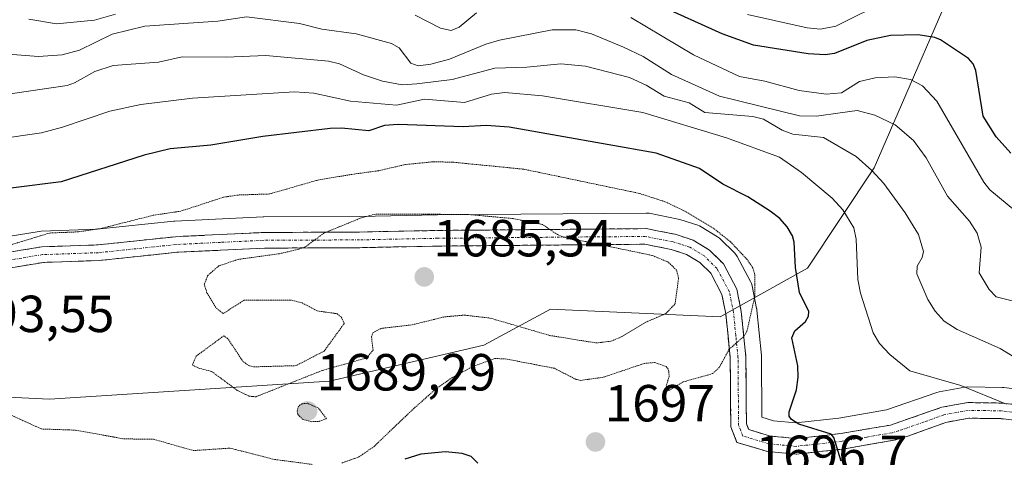
# Model space of a CAD drawing. Units: metres. Extents: x 681779 to 684213, y 4758601 to 4760111.
# Drawn here: x 682165 to 682354, y 4759314 to 4759398 of the extents above; entities that cross this region are included whole.
import ezdxf
from ezdxf.enums import TextEntityAlignment as Align

# ---------------------------------------------------------------- set-up
doc = ezdxf.new("R2010")
doc.units = ezdxf.units.M
doc.header["$MEASUREMENT"] = 0
for name, pattern in [('TRAZO_Y_PUNTO', [1, 0.5, -0.25, 0, -0.25]), ('TRAZOS2', [0.375, 0.25, -0.125]), ('TRAZOSX2', [1.5, 1, -0.5])]:
    doc.linetypes.add(name, pattern=pattern)
for name, color, linetype, lineweight in [('Arbolado forestal CxS', 92, 'Continuous', 0), ('Camino', 19, 'TRAZOSX2', 0), ('Camino Cxs', 19, 'Continuous', 0), ('Camino eje', 19, 'TRAZO_Y_PUNTO', 0), ('Carátula', 7, 'Continuous', 5), ('Curva de nivel maestra', 36, 'Continuous', 30), ('Curva de nivel normal', 36, 'Continuous', 0), ('Curva de nivel normal depresión', 36, 'TRAZOS2', 0), ('Layer 0', 7, 'Continuous', 0), ('Pastizal CxS', 92, 'Continuous', 0), ('Punto de cota en terreno', 7, 'Continuous', 0), ('Rótulo de punto de cota en terreno', 19, 'Continuous', 0)]:
    doc.layers.add(name, color=color, linetype=linetype, lineweight=lineweight)
doc.styles.add('Arial', font='txt', dxfattribs={"height": 0.2})

# ---------------------------------------------------------------- blocks, each defined once
blk = doc.blocks.new('*U151')
at = {"layer": 'Arbolado forestal CxS', "color": 92, "linetype": 'Continuous', "lineweight": 0}
blk.add_polyline3d([(682348.4, 4759414.07, 1733.74), (682329.14, 4759369.6, 1709.97), (682316.3, 4759350.33, 1701.34), (682299.51, 4759340.95, 1694.75), (682266.91, 4759342.43, 1689.01), (682254.07, 4759335.51, 1695.78), (682224.44, 4759328.59, 1690.83), (682170.61, 4759325.13, 1694.44), (682120.24, 4759327.6, 1698.49), (682062.45, 4759333.04, 1695.75), (682061.1, 4759333.27, 1695.67), (682030.85, 4759338.47, 1695.22), (682016.03, 4759337.49, 1694.99), (681973.62, 4759319.88, 1694.22), (681925.47, 4759283.27, 1682.55), (681883.42, 4759258.23, 1678.7), (681846.28, 4759241.55, 1679.19), (681821.06, 4759232.12, 1681), (681803.42, 4759224.41, 1678.64), (681803.42, 4759224.41, 1678.64), (681798.1, 4759424.33, 1717.42)], dxfattribs=at)
blk = doc.blocks.new('*U153')
at = {"layer": 'Arbolado forestal CxS', "color": 92, "linetype": 'Continuous', "lineweight": 0}
blk.add_polyline3d([(682348.4, 4759414.07, 1733.74), (682329.14, 4759369.6, 1709.97), (682316.3, 4759350.33, 1701.34), (682299.51, 4759340.95, 1694.75), (682266.91, 4759342.43, 1689.01), (682254.07, 4759335.51, 1695.78), (682224.44, 4759328.59, 1690.83), (682170.61, 4759325.13, 1694.44), (682120.24, 4759327.6, 1698.49), (682062.45, 4759333.04, 1695.75), (682061.1, 4759333.27, 1695.67), (682030.85, 4759338.47, 1695.22), (682016.03, 4759337.49, 1694.99), (681973.62, 4759319.88, 1694.22), (681925.47, 4759283.27, 1682.55), (681883.42, 4759258.23, 1678.7), (681846.28, 4759241.55, 1679.19), (681821.06, 4759232.12, 1681), (681803.42, 4759224.41, 1678.64)], dxfattribs=at)
blk = doc.blocks.new('*U156')
at = {"layer": 'Pastizal CxS', "color": 92, "linetype": 'Continuous', "lineweight": 0}
blk.add_polyline3d([(682348.4, 4759414.07, 1733.74), (682329.14, 4759369.6, 1709.97), (682316.3, 4759350.33, 1701.34), (682299.51, 4759340.95, 1694.75), (682266.91, 4759342.43, 1689.01), (682254.07, 4759335.51, 1695.78), (682224.44, 4759328.59, 1690.83), (682170.61, 4759325.13, 1694.44), (682120.24, 4759327.6, 1698.49), (682062.45, 4759333.04, 1695.75), (682061.1, 4759333.27, 1695.67), (682030.85, 4759338.47, 1695.22), (682016.03, 4759337.49, 1694.99), (681973.62, 4759319.88, 1694.22), (681925.47, 4759283.27, 1682.55), (681883.42, 4759258.23, 1678.7), (681846.28, 4759241.55, 1679.19), (681821.06, 4759232.12, 1681), (681803.42, 4759224.41, 1678.64)], dxfattribs=at)
blk = doc.blocks.new('*U164')
at = {"layer": 'Curva de nivel normal', "color": 36, "linetype": 'Continuous', "lineweight": 0}
for points in [[(682359.47, 4759358.61, 1720), (682351.32, 4759365.35, 1720), (682350.21, 4759366.81, 1720), (682341.14, 4759382.4, 1720), (682338.42, 4759385.31, 1720), (682336.09, 4759386.52, 1720), (682333.07, 4759387.08, 1720), (682329.3, 4759386.86, 1720), (682326.29, 4759386.17, 1720), (682322.83, 4759384, 1720), (682319.87, 4759383.71, 1720), (682314.7, 4759384.44, 1720), (682308.12, 4759386.23, 1720), (682303.24, 4759387.14, 1720), (682294.38, 4759391.29, 1720), (682282.35, 4759398.44, 1720)], [(682252.65, 4759399.35, 1720), (682249.36, 4759396.59, 1720), (682247.79, 4759395.96, 1720), (682245.76, 4759396.38, 1720), (682240.9, 4759398.88, 1720)], [(682183.31, 4759399.08, 1720), (682179.25, 4759397.91, 1720), (682171.93, 4759397.26, 1720), (682166.64, 4759398.15, 1720)]]:
    blk.add_polyline3d(points, dxfattribs=at)
blk = doc.blocks.new('*U165')
at = {"layer": 'Curva de nivel normal', "color": 36, "linetype": 'Continuous', "lineweight": 0}
blk.add_polyline3d([(682354.52, 4759324.18, 1705), (682345.79, 4759327.76, 1705), (682335.98, 4759330.6, 1705), (682332.14, 4759333.72, 1705), (682330.14, 4759335.81, 1705), (682328.91, 4759337.87, 1705), (682326.48, 4759345.51, 1705), (682325.95, 4759348.15, 1705), (682325.67, 4759355.86, 1705), (682325.21, 4759358.03, 1705), (682323.06, 4759361.52, 1705), (682321.05, 4759363.73, 1705), (682315.17, 4759368.68, 1705), (682310.91, 4759371.6, 1705), (682300.7, 4759375.31, 1705), (682284.68, 4759380.23, 1705), (682265.36, 4759383.38, 1705), (682258.15, 4759384.07, 1705), (682255.56, 4759383.76, 1705), (682250.35, 4759382.14, 1705), (682242.7, 4759382.75, 1705), (682237.33, 4759381.59, 1705), (682228.48, 4759382.4, 1705), (682221.42, 4759383.93, 1705), (682217.72, 4759384.15, 1705), (682198.06, 4759382.96, 1705), (682188.18, 4759381.76, 1705), (682182.18, 4759380.44, 1705), (682173.12, 4759377.36, 1705), (682169.05, 4759376.31, 1705), (682144.05, 4759372.71, 1705)], dxfattribs=at)
blk = doc.blocks.new('*U170')
at = {"layer": 'Curva de nivel normal', "color": 36, "linetype": 'Continuous', "lineweight": 0}
blk.add_polyline3d([(682359.78, 4759330.91, 1710), (682353.3, 4759334.89, 1710), (682345.06, 4759338.51, 1710), (682342.55, 4759340.14, 1710), (682340.86, 4759342.05, 1710), (682339.42, 4759344.3, 1710), (682337.31, 4759349.22, 1710), (682337.36, 4759350.7, 1710), (682338.34, 4759352.38, 1710), (682338.6, 4759353.53, 1710), (682337.61, 4759356.77, 1710), (682335.1, 4759360.94, 1710), (682330.97, 4759366.57, 1710), (682328.66, 4759369.09, 1710), (682325.63, 4759371.73, 1710), (682319.38, 4759375.43, 1710), (682313.51, 4759376.02, 1710), (682311.43, 4759376.83, 1710), (682307.86, 4759378.93, 1710), (682305.78, 4759379.47, 1710), (682296.55, 4759380.22, 1710), (682293.56, 4759382.08, 1710), (682288.77, 4759383.32, 1710), (682285.26, 4759385.44, 1710), (682282.08, 4759386.91, 1710), (682273.65, 4759389.1, 1710), (682268.88, 4759389.54, 1710), (682262.33, 4759388.89, 1710), (682256.2, 4759388.72, 1710), (682248.02, 4759386.56, 1710), (682241.22, 4759385.7, 1710), (682238.4, 4759385.5, 1710), (682234.6, 4759386.21, 1710), (682230.96, 4759387.41, 1710), (682226.32, 4759389.54, 1710), (682224.22, 4759390.04, 1710), (682212.2, 4759391.18, 1710), (682204.59, 4759390.82, 1710), (682196.13, 4759390.89, 1710), (682191.56, 4759389.86, 1710), (682182.84, 4759389.23, 1710), (682179.34, 4759388.06, 1710), (682175.42, 4759385.89, 1710), (682173.99, 4759385.41, 1710), (682149.88, 4759381.9, 1710)], dxfattribs=at)
blk = doc.blocks.new('*U181')
at = {"layer": 'Curva de nivel normal', "color": 36, "linetype": 'Continuous', "lineweight": 0}
blk.add_polyline3d([(682304.74, 4759399.06, 1730), (682316.25, 4759396.5, 1730), (682318.77, 4759396.22, 1730), (682321.74, 4759396.8, 1730), (682331.8, 4759401.77, 1730)], dxfattribs=at)
blk = doc.blocks.new('*U189')
at = {"layer": 'Curva de nivel normal', "color": 36, "linetype": 'Continuous', "lineweight": 0}
blk.add_polyline3d([(682160.91, 4759391.53, 1715), (682168.51, 4759390.95, 1715), (682173.06, 4759391.26, 1715), (682176.34, 4759392.15, 1715), (682182.67, 4759395.23, 1715), (682188.94, 4759396.79, 1715), (682202.98, 4759397.74, 1715), (682208.49, 4759398.61, 1715), (682218.63, 4759397.28, 1715), (682222.98, 4759396.2, 1715), (682229.55, 4759395.32, 1715), (682236.32, 4759393.46, 1715), (682237.83, 4759392.65, 1715), (682240.04, 4759389.7, 1715), (682241.49, 4759389.16, 1715), (682243.87, 4759389.46, 1715), (682247.49, 4759390.46, 1715), (682254.5, 4759393.35, 1715), (682257.08, 4759394.1, 1715), (682267.2, 4759396.06, 1715), (682271.79, 4759396.06, 1715), (682274.78, 4759395.3, 1715), (682280.96, 4759392.77, 1715), (682284.7, 4759390.98, 1715), (682290.19, 4759387.48, 1715), (682299.41, 4759383.34, 1715), (682314.76, 4759379.56, 1715), (682318.05, 4759379.5, 1715), (682322.59, 4759380.13, 1715), (682325.83, 4759380.57, 1715), (682329.27, 4759379.71, 1715), (682333.13, 4759377.82, 1715), (682336.67, 4759374.81, 1715), (682339.12, 4759371.52, 1715), (682343.2, 4759364.16, 1715), (682347.46, 4759359.32, 1715), (682348.91, 4759357, 1715), (682349.68, 4759354.33, 1715), (682349.28, 4759349.44, 1715), (682351.21, 4759346.22, 1715), (682352.59, 4759344.82, 1715), (682356.95, 4759343.71, 1715)], dxfattribs=at)
blk = doc.blocks.new('*U203')
at = {"layer": 'Curva de nivel maestra', "color": 36, "linetype": 'Continuous', "lineweight": 30}
blk.add_polyline3d([(682355.39, 4759372.39, 1725), (682352.58, 4759375.51, 1725), (682350.06, 4759379.52, 1725), (682348.65, 4759388.3, 1725), (682348.15, 4759389.58, 1725), (682347.24, 4759390.6, 1725), (682341.89, 4759394.19, 1725), (682340.77, 4759394.64, 1725), (682337.55, 4759395.1, 1725), (682332.26, 4759395.02, 1725), (682327.72, 4759394.04, 1725), (682321.51, 4759391.52, 1725), (682319.72, 4759391.27, 1725), (682316.45, 4759391.48, 1725), (682305.9, 4759393.13, 1725), (682299.92, 4759395.3, 1725), (682287.39, 4759400.95, 1725)], dxfattribs=at)
blk = doc.blocks.new('*U206')
at = {"layer": 'Curva de nivel maestra', "color": 36, "linetype": 'Continuous', "lineweight": 30}
blk.add_polyline3d([(682322.78, 4759313.23, 1700), (682321.38, 4759317.75, 1700), (682320.84, 4759318.44, 1700), (682314.64, 4759320.34, 1700), (682313.2, 4759321.25, 1700), (682312.76, 4759321.9, 1700), (682312.75, 4759322.7, 1700), (682314.17, 4759326.96, 1700), (682314.5, 4759329.38, 1700), (682314.41, 4759331.54, 1700), (682313.28, 4759336.9, 1700), (682313.86, 4759338.26, 1700), (682315.92, 4759340.09, 1700), (682316.51, 4759341.09, 1700), (682316.54, 4759342, 1700), (682314.76, 4759345.62, 1700), (682313.97, 4759350.45, 1700), (682313.71, 4759355.31, 1700), (682313.4, 4759356.49, 1700), (682312.38, 4759358.24, 1700), (682311.01, 4759359.82, 1700), (682309.13, 4759361.26, 1700), (682304.84, 4759364.03, 1700), (682300.04, 4759366.42, 1700), (682295.55, 4759369.42, 1700), (682287.18, 4759372.39, 1700), (682258.96, 4759377.36, 1700), (682254.56, 4759377.68, 1700), (682250.13, 4759377.47, 1700), (682237.59, 4759377.88, 1700), (682234.98, 4759377.7, 1700), (682231.97, 4759376.66, 1700), (682226.73, 4759377.18, 1700), (682224.55, 4759377.11, 1700), (682211.64, 4759375.57, 1700), (682201.59, 4759373.95, 1700), (682193.77, 4759373.23, 1700), (682188.82, 4759372.02, 1700), (682172.83, 4759366.92, 1700), (682154.47, 4759364.59, 1700)], dxfattribs=at)
blk = doc.blocks.new('5PATER')
at = {"layer": 'Carátula', "linetype": 'Continuous', "lineweight": 5}
h = blk.add_hatch(color=250, dxfattribs=at)
edge = h.paths.add_edge_path()
edge.add_ellipse((0, 0.01), major_axis=(-1.33, -1.34), ratio=0.999422, start_angle=0, end_angle=360)

msp = doc.modelspace()

# ---------------------------------------------------------------- linework, layer by layer
at = {"layer": 'Camino', "color": 19, "linetype": 'TRAZOSX2', "lineweight": 0}
for points in [[(682161.14, 4759353.08), (682169.13, 4759354.41), (682179.94, 4759354.78), (682194.83, 4759356.35), (682211.84, 4759357.16), (682230.2, 4759357.24), (682245.2, 4759357.55), (682285.3, 4759357.9), (682290.84, 4759356.81), (682294.3, 4759355.71), (682297.47, 4759353.78), (682300.13, 4759351.12), (682302.71, 4759346.3), (682303.58, 4759341.96), (682304.44, 4759333.26), (682304.56, 4759320.41), (682305, 4759319.29), (682309.18, 4759318.05), (682314.09, 4759317.59), (682322.75, 4759318.55), (682332.23, 4759320.16), (682342.11, 4759323.59), (682347.09, 4759324.49), (682353.68, 4759324.4), (682357.79, 4759323.9)], [(682357.49, 4759320.92), (682353.48, 4759321.4), (682347.33, 4759321.49), (682342.89, 4759320.69), (682335.39, 4759317.97), (682332.91, 4759317.24), (682323.17, 4759315.57), (682314.11, 4759314.57), (682308.6, 4759315.09), (682302.74, 4759316.83), (682301.56, 4759319.83), (682301.44, 4759333.1), (682300.6, 4759341.52), (682299.85, 4759345.28), (682297.69, 4759349.32), (682295.61, 4759351.4), (682293.04, 4759352.96), (682290.1, 4759353.9), (682285.02, 4759354.9), (682245.24, 4759354.55), (682230.24, 4759354.24), (682211.92, 4759354.16), (682195.05, 4759353.35), (682180.14, 4759351.78), (682169.43, 4759351.41), (682161.64, 4759350.12)]]:
    msp.add_lwpolyline(points, dxfattribs=at)
at = {"layer": 'Camino Cxs', "color": 19, "linetype": 'Continuous', "lineweight": 0}
for points in [[(682161.14, 4759353.08, 1694.45), (682165.14, 4759353.75, 1694.15), (682169.13, 4759354.41, 1694.09), (682172.73, 4759354.53, 1693.94), (682176.34, 4759354.66, 1693.9), (682179.94, 4759354.78, 1693.82), (682184.9, 4759355.3, 1693.66), (682189.87, 4759355.83, 1693.55), (682194.83, 4759356.35, 1693.31), (682199.08, 4759356.55, 1692.73), (682203.34, 4759356.76, 1691.93), (682207.59, 4759356.96, 1691.24), (682211.84, 4759357.16, 1691.01), (682216.43, 4759357.18, 1690.65), (682221.02, 4759357.2, 1690.22), (682225.61, 4759357.22, 1689.68), (682230.2, 4759357.24, 1689.21), (682233.95, 4759357.32, 1689.01), (682237.7, 4759357.4, 1688.91), (682241.45, 4759357.47, 1688.86), (682245.2, 4759357.55, 1689.03), (682249.66, 4759357.59, 1689.14), (682254.11, 4759357.63, 1689.22), (682258.57, 4759357.67, 1689.33), (682263.02, 4759357.71, 1689.47), (682267.48, 4759357.74, 1689.71), (682271.93, 4759357.78, 1690.14), (682276.39, 4759357.82, 1690.36), (682280.84, 4759357.86, 1690.76), (682285.3, 4759357.9, 1691.03), (682288.07, 4759357.36, 1691.2), (682290.84, 4759356.81, 1691.54), (682294.3, 4759355.71, 1692.48), (682297.47, 4759353.78, 1692.67), (682300.13, 4759351.12, 1692.95), (682301.42, 4759348.71, 1692.98), (682302.71, 4759346.3, 1693.66), (682303.58, 4759341.96, 1694.4), (682304.01, 4759337.61, 1695.09), (682304.44, 4759333.26, 1695.61), (682304.48, 4759328.98, 1696.52), (682304.52, 4759324.69, 1697.13), (682304.56, 4759320.41, 1697.43), (682305, 4759319.29, 1697.5), (682309.18, 4759318.05, 1698.16), (682314.09, 4759317.59, 1698.96), (682318.42, 4759318.07, 1699.58), (682322.75, 4759318.55, 1700.21), (682327.49, 4759319.36, 1700.87), (682332.23, 4759320.16, 1701.52), (682335.52, 4759321.3, 1702.11), (682338.82, 4759322.45, 1702.58), (682342.11, 4759323.59, 1702.96), (682344.6, 4759324.04, 1703.49), (682347.09, 4759324.49, 1704.04), (682350.39, 4759324.45, 1704.6), (682353.68, 4759324.4, 1705.16), (682357.79, 4759323.9, 1705.44)], [(682357.49, 4759320.92, 1704.39), (682353.48, 4759321.4, 1704.1), (682350.41, 4759321.45, 1703.8), (682347.33, 4759321.49, 1703.62), (682342.89, 4759320.69, 1703.27), (682339.14, 4759319.33, 1702.79), (682335.39, 4759317.97, 1701.93), (682332.91, 4759317.24, 1701.47), (682328.04, 4759316.41, 1701.07), (682323.17, 4759315.57, 1700.22), (682318.64, 4759315.07, 1699.29), (682314.11, 4759314.57, 1698.82), (682311.36, 4759314.83, 1698.69), (682308.6, 4759315.09, 1698.15), (682305.67, 4759315.96, 1697.66), (682302.74, 4759316.83, 1697.49), (682301.56, 4759319.83, 1697.33), (682301.52, 4759324.25, 1696.94), (682301.48, 4759328.68, 1696.12), (682301.44, 4759333.1, 1695.22), (682301.02, 4759337.31, 1694.44), (682300.6, 4759341.52, 1693.6), (682299.85, 4759345.28, 1692.81), (682297.69, 4759349.32, 1692.11), (682295.61, 4759351.4, 1691.76), (682293.04, 4759352.96, 1691.31), (682290.1, 4759353.9, 1690.82), (682287.56, 4759354.4, 1690.39), (682285.02, 4759354.9, 1690.16), (682280.05, 4759354.86, 1689.63), (682275.08, 4759354.81, 1689.09), (682270.1, 4759354.77, 1688.7), (682265.13, 4759354.73, 1688.43), (682260.16, 4759354.68, 1688.41), (682255.19, 4759354.64, 1688.35), (682250.21, 4759354.59, 1688.32), (682245.24, 4759354.55, 1687.93), (682241.49, 4759354.47, 1687.56), (682237.74, 4759354.4, 1687.91), (682233.99, 4759354.32, 1688.25), (682230.24, 4759354.24, 1688.6), (682225.66, 4759354.22, 1689.09), (682221.08, 4759354.2, 1689.54), (682216.5, 4759354.18, 1690.03), (682211.92, 4759354.16, 1690.41), (682207.7, 4759353.96, 1690.59), (682203.49, 4759353.76, 1691.42), (682199.27, 4759353.55, 1692.18), (682195.05, 4759353.35, 1692.54), (682190.08, 4759352.83, 1692.71), (682185.11, 4759352.3, 1692.81), (682180.14, 4759351.78, 1692.97), (682176.57, 4759351.66, 1693.07), (682173, 4759351.53, 1692.85), (682169.43, 4759351.41, 1692.99), (682165.54, 4759350.77, 1693.4), (682161.64, 4759350.12, 1693.96)]]:
    msp.add_polyline3d(points, dxfattribs=at)
at = {"layer": 'Camino eje', "color": 19, "linetype": 'TRAZO_Y_PUNTO', "lineweight": 0}
msp.add_lwpolyline([(682355.64, 4759322.65), (682353.58, 4759322.9), (682350.51, 4759322.95), (682347.21, 4759322.99), (682342.5, 4759322.14), (682338.75, 4759320.78), (682333.81, 4759319.07), (682332.57, 4759318.7), (682327.7, 4759317.87), (682322.96, 4759317.06), (682318.63, 4759316.58), (682314.1, 4759316.08), (682308.89, 4759316.57), (682303.87, 4759318.06), (682303.06, 4759320.12), (682302.94, 4759333.18), (682302.52, 4759337.39), (682302.09, 4759341.74), (682301.28, 4759345.79), (682298.91, 4759350.22), (682296.54, 4759352.59), (682294.96, 4759353.56), (682293.67, 4759354.34), (682291.94, 4759354.89), (682290.47, 4759355.36), (682285.16, 4759356.4), (682245.22, 4759356.05), (682230.22, 4759355.74), (682211.88, 4759355.66), (682203.45, 4759355.26), (682194.94, 4759354.85), (682180.04, 4759353.28), (682169.28, 4759352.91), (682165.29, 4759352.25), (682161.39, 4759351.6)], dxfattribs=at)
at = {"layer": 'Curva de nivel maestra', "color": 36, "linetype": 'Continuous', "lineweight": 30}
msp.add_polyline3d([(682252.93, 4759312.87, 1700), (682251.65, 4759314.15, 1700), (682249.93, 4759314.68, 1700), (682246.74, 4759315.05, 1700), (682241.97, 4759314.59, 1700), (682238.93, 4759313.61, 1700)], dxfattribs=at)
at = {"layer": 'Curva de nivel normal depresión', "color": 36, "linetype": 'TRAZOS2', "lineweight": 0}
for points in [[(682226.78, 4759312.88, 1695), (682230.07, 4759314.05, 1695), (682232.93, 4759316.01, 1695), (682240.22, 4759322.98, 1695), (682244.73, 4759326.99, 1695), (682247.94, 4759329.26, 1695), (682252.1, 4759331.49, 1695), (682256.19, 4759332.94, 1695), (682258.19, 4759332.9, 1695), (682267.65, 4759331.07, 1695), (682271.82, 4759328.94, 1695), (682272.75, 4759328.76, 1695), (682277.02, 4759329.34, 1695), (682284.94, 4759332.02, 1695), (682286.92, 4759332.18, 1695), (682289.15, 4759331.39, 1695), (682289.61, 4759330.74, 1695), (682289.71, 4759329.53, 1695), (682289.13, 4759327.62, 1695), (682289.62, 4759326.84, 1695), (682292.41, 4759328.46, 1695), (682298.07, 4759330.05, 1695), (682299.36, 4759331.26, 1695), (682301.24, 4759334.73, 1695), (682304.06, 4759337.2, 1695), (682304.67, 4759338.22, 1695), (682306.18, 4759344.95, 1695), (682306.2, 4759349.02, 1695), (682305.79, 4759350.34, 1695), (682304.71, 4759351.98, 1695), (682301.49, 4759355.37, 1695), (682298.31, 4759357.91, 1695), (682292.86, 4759361.19, 1695), (682288.87, 4759363.08, 1695), (682284.02, 4759364.66, 1695), (682261.73, 4759369.32, 1695), (682248.05, 4759370.67, 1695), (682244.37, 4759370.74, 1695), (682239.05, 4759370.22, 1695), (682233.84, 4759369.02, 1695), (682229.06, 4759368.37, 1695), (682222.19, 4759367.24, 1695), (682212.9, 4759364.56, 1695), (682206.95, 4759364.36, 1695), (682204.05, 4759363.94, 1695), (682195.84, 4759361.26, 1695), (682190.51, 4759360.46, 1695), (682180.53, 4759357.93, 1695), (682176.09, 4759357.28, 1695), (682170.64, 4759357.06, 1695), (682156.66, 4759352.81, 1695)], [(682210.24, 4759325.6, 1690), (682223.07, 4759330.67, 1690), (682231.56, 4759333.07, 1690), (682232.8, 4759334.54, 1690), (682232.49, 4759337.1, 1690), (682232.77, 4759337.91, 1690), (682234.33, 4759338.73, 1690), (682240.33, 4759339.43, 1690), (682246.59, 4759340.97, 1690), (682250.36, 4759341.29, 1690), (682255.28, 4759340.72, 1690), (682266.75, 4759337.38, 1690), (682275.68, 4759335.94, 1690), (682278.52, 4759336.28, 1690), (682280.64, 4759337.16, 1690), (682285.12, 4759339.88, 1690), (682289.09, 4759341.59, 1690), (682290.86, 4759343.45, 1690), (682291.51, 4759348.4, 1690), (682291.15, 4759349.91, 1690), (682289.46, 4759351.5, 1690), (682286.39, 4759352.77, 1690), (682269.54, 4759356.26, 1690), (682268.23, 4759356.75, 1690), (682265.38, 4759358.69, 1690), (682259.74, 4759359.83, 1690), (682250.92, 4759360.63, 1690), (682233.24, 4759360.69, 1690), (682230.58, 4759359.99, 1690), (682223.38, 4759357.06, 1690), (682219.79, 4759354.39, 1690), (682218.31, 4759353.89, 1690), (682214.79, 4759353.08, 1690), (682206.87, 4759352, 1690), (682203.17, 4759350.75, 1690), (682201.02, 4759348.91, 1690), (682200.36, 4759347.19, 1690), (682200.88, 4759345.5, 1690), (682202.67, 4759342.62, 1690), (682204.01, 4759341.6, 1690), (682207.99, 4759344.13, 1690), (682216.9, 4759344.19, 1690), (682219.16, 4759343.64, 1690), (682222.07, 4759342.09, 1690), (682225.85, 4759341.57, 1690), (682226.68, 4759340.92, 1690), (682227.26, 4759339.7, 1690), (682223.41, 4759334.39, 1690), (682217.99, 4759331.58, 1690), (682209.72, 4759331.35, 1690), (682209.02, 4759331.55, 1690), (682207.82, 4759332.34, 1690), (682204.89, 4759336.76, 1690), (682204.11, 4759337.32, 1690), (682198.8, 4759333.41, 1690), (682198.06, 4759331.71, 1690), (682199.28, 4759331.12, 1690), (682201.74, 4759330.48, 1690), (682206.69, 4759326.84, 1690), (682208.97, 4759325.72, 1690), (682210.24, 4759325.6, 1690)], [(682220.91, 4759320.82, 1690), (682222.48, 4759320.89, 1690), (682223.85, 4759321.39, 1690), (682222.26, 4759323.45, 1690), (682220.1, 4759324.37, 1690), (682219.1, 4759324.24, 1690), (682218.49, 4759323.82, 1690), (682218.18, 4759322.85, 1690), (682218.35, 4759322.18, 1690), (682219.24, 4759321.3, 1690), (682220.91, 4759320.82, 1690)], [(682162.95, 4759322.21, 1695), (682169.04, 4759319.42, 1695), (682175.62, 4759319.19, 1695), (682184.9, 4759317.52, 1695), (682190.62, 4759317.44, 1695), (682198.24, 4759315.27, 1695), (682205.29, 4759315.74, 1695), (682213.85, 4759313.57, 1695), (682221.06, 4759312.62, 1695)]]:
    msp.add_polyline3d(points, dxfattribs=at)
at = {"layer": 'Layer 0', "linetype": 'Continuous', "lineweight": 0}
for points in [[(682160.63, 4759356.04, 1695.95), (682168.64, 4759357.37, 1695.38), (682169.03, 4759357.41, 1695.35), (682179.73, 4759357.77, 1694.93), (682194.52, 4759359.33, 1694.17), (682194.69, 4759359.35, 1694.16), (682211.7, 4759360.16, 1692.25), (682211.83, 4759360.16, 1692.24), (682230.16, 4759360.24, 1690.13), (682245.16, 4759360.55, 1690.02), (682285.29, 4759360.9, 1692.59), (682285.85, 4759360.85, 1692.62), (682291.42, 4759359.75, 1692.87), (682291.75, 4759359.67, 1692.94), (682295.21, 4759358.57, 1693.91), (682295.54, 4759358.44, 1694.02), (682295.86, 4759358.27, 1694.11), (682299.03, 4759356.34, 1694.31), (682299.4, 4759356.08, 1694.29), (682299.59, 4759355.9, 1694.26), (682302.25, 4759353.24, 1693.88), (682302.54, 4759352.91, 1693.96), (682302.78, 4759352.54, 1694.01), (682305.36, 4759347.72, 1694.53), (682305.53, 4759347.33, 1694.61), (682305.65, 4759346.89, 1694.68), (682306.52, 4759342.55, 1695.17), (682306.53, 4759342.48, 1695.19), (682306.57, 4759342.26, 1695.23), (682307.43, 4759333.56, 1696.31), (682307.44, 4759333.29, 1696.36), (682307.55, 4759321.66, 1697.83), (682309.75, 4759321.01, 1698.48), (682314.06, 4759320.61, 1699.49), (682322.33, 4759321.52, 1701.04), (682331.48, 4759323.08, 1701.91), (682341.13, 4759326.42, 1703.67), (682341.58, 4759326.54, 1703.78), (682346.56, 4759327.44, 1704.93), (682347.11, 4759327.49, 1705.1), (682353.72, 4759327.4, 1706.9), (682354.04, 4759327.38, 1706.98), (682358.1, 4759326.88, 1707.4)], [(682358.1, 4759326.88, 1707.4), (682354.04, 4759327.38, 1706.98), (682353.72, 4759327.4, 1706.9), (682347.11, 4759327.49, 1705.1), (682346.56, 4759327.44, 1704.93), (682341.58, 4759326.54, 1703.78), (682341.13, 4759326.42, 1703.67), (682331.48, 4759323.08, 1701.91), (682322.33, 4759321.52, 1701.04), (682314.06, 4759320.61, 1699.49), (682309.75, 4759321.01, 1698.48), (682307.55, 4759321.66, 1697.83), (682307.44, 4759333.29, 1696.36), (682307.43, 4759333.56, 1696.31), (682306.57, 4759342.26, 1695.23), (682306.53, 4759342.48, 1695.19), (682306.52, 4759342.55, 1695.17), (682305.65, 4759346.89, 1694.68), (682305.53, 4759347.33, 1694.61), (682305.36, 4759347.72, 1694.53), (682302.78, 4759352.54, 1694.01), (682302.54, 4759352.91, 1693.96), (682302.25, 4759353.24, 1693.88), (682299.59, 4759355.9, 1694.26), (682299.4, 4759356.08, 1694.29), (682299.03, 4759356.34, 1694.31), (682295.86, 4759358.27, 1694.11), (682295.54, 4759358.44, 1694.02), (682295.21, 4759358.57, 1693.91), (682291.75, 4759359.67, 1692.94), (682291.42, 4759359.75, 1692.87), (682285.85, 4759360.85, 1692.62), (682285.29, 4759360.9, 1692.59), (682245.16, 4759360.55, 1690.02), (682230.16, 4759360.24, 1690.13), (682211.83, 4759360.16, 1692.24), (682211.7, 4759360.16, 1692.25), (682194.69, 4759359.35, 1694.16), (682194.52, 4759359.33, 1694.17), (682179.73, 4759357.77, 1694.93), (682169.03, 4759357.41, 1695.35), (682168.64, 4759357.37, 1695.38), (682160.63, 4759356.04, 1695.95)]]:
    msp.add_polyline3d(points, dxfattribs=at)
at = {"layer": 'Pastizal CxS', "color": 92, "linetype": 'Continuous', "lineweight": 0}
msp.add_polyline3d([(682120.24, 4759327.6, 1698.49), (682170.61, 4759325.13, 1694.44), (682224.44, 4759328.59, 1690.83), (682254.07, 4759335.51, 1695.78), (682266.91, 4759342.43, 1689.01), (682299.51, 4759340.95, 1694.75), (682316.3, 4759350.33, 1701.34), (682329.14, 4759369.6, 1709.97), (682348.4, 4759414.07, 1733.74)], dxfattribs=at)

# ---------------------------------------------------------------- block references
at = {"layer": 'Arbolado forestal CxS', "color": 92, "linetype": 'Continuous', "lineweight": 0}
for name in ['*U151', '*U153']:
    msp.add_blockref(name, (0, 0), dxfattribs=at)
at = {"layer": 'Curva de nivel maestra', "color": 36, "linetype": 'Continuous', "lineweight": 30}
for name in ['*U203', '*U206']:
    msp.add_blockref(name, (0, 0), dxfattribs=at)
at = {"layer": 'Curva de nivel normal', "color": 36, "linetype": 'Continuous', "lineweight": 0}
for name in ['*U181', '*U164', '*U189', '*U170', '*U165']:
    msp.add_blockref(name, (0, 0), dxfattribs=at)
at = {"layer": 'Pastizal CxS', "color": 92, "linetype": 'Continuous', "lineweight": 0}
msp.add_blockref('*U156', (0, 0), dxfattribs=at)
at = {"layer": 'Punto de cota en terreno', "linetype": 'Continuous', "lineweight": 0}
for p in [(682242.64, 4759348.62, 1685.34), (682220.22, 4759322.87, 1689.29), (682275.55, 4759316.92, 1697)]:
    msp.add_blockref('5PATER', p, dxfattribs=at)

# ---------------------------------------------------------------- texts
at = {"layer": 'Rótulo de punto de cota en terreno', "color": 19, "linetype": 'Continuous', "lineweight": 0, "style": 'Arial'}
for s, p in [('1685,34', (682244.4, 4759350.38)), ('1693,55', (682148.63, 4759335.84)), ('1689,29', (682221.98, 4759324.63)), ('1697', (682277.31, 4759318.68)), ('1696,7', (682306.32, 4759308.96))]:
    msp.add_text(s, height=7, dxfattribs=at).set_placement(p, align=Align.BOTTOM_LEFT)

doc.saveas('drawing.dxf')
